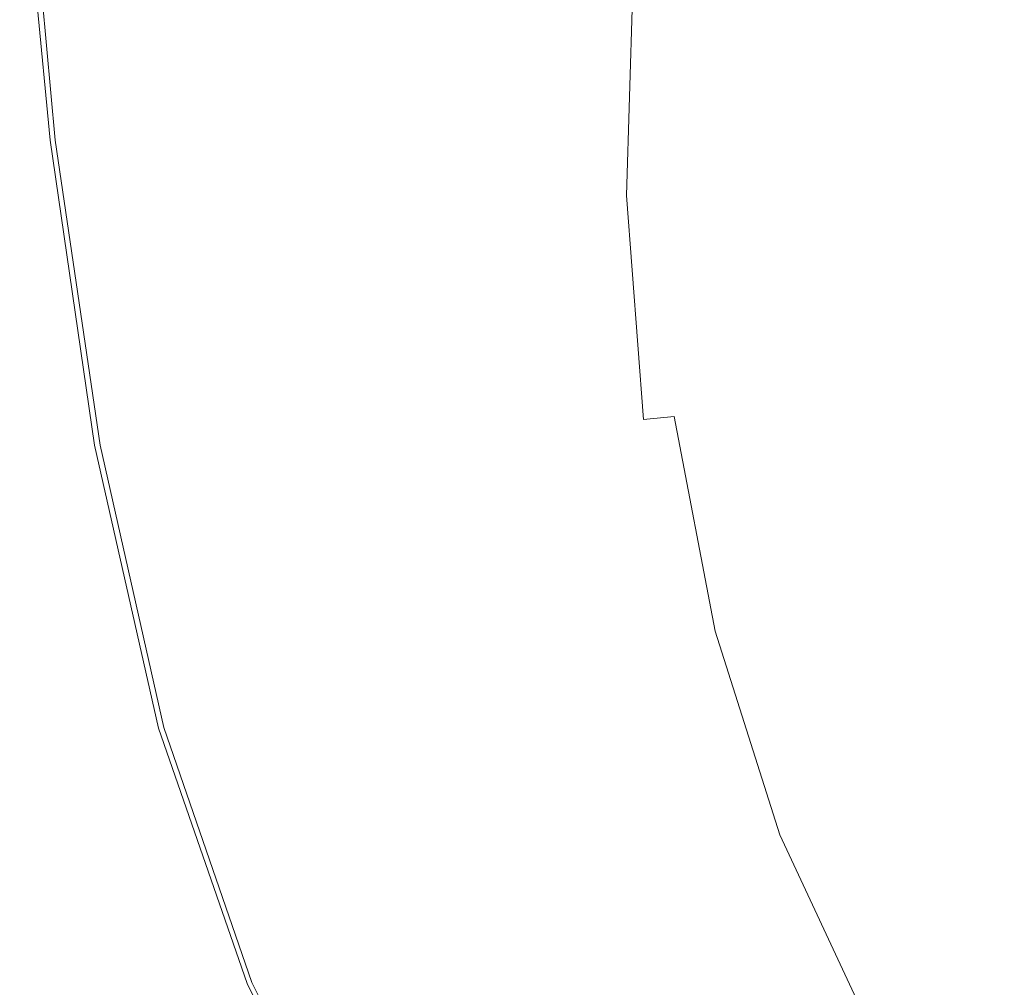
# Model space of a CAD drawing. Extents: x -850 to 850, y -532 to 532.
# Drawn here: x -840 to -671, y 29 to 194 of the extents above; entities that cross this region are included whole.
import ezdxf

# ---------------------------------------------------------------- set-up
doc = ezdxf.new("R2010")
doc.units = 0
doc.header["$LTSCALE"] = 500
doc.header["$MEASUREMENT"] = 0
doc.layers.add('CRS0', color=7, linetype='Continuous')

msp = doc.modelspace()

# ---------------------------------------------------------------- linework, layer by layer
at = {"layer": 'CRS0', "lineweight": 0}
for points, invisible_edges in [([(-830.5, 173.6, 220.7), (-831.7, 230, 220.8), (-835.7, 229, 220.7), (-830.5, 173.6, 220.7)], 15), ([(-819.1, 173.1, 220.8), (-831.7, 230, 220.8), (-826.4, 173.7, 220.8), (-819.1, 173.1, 220.8)], 15), ([(-831.7, 230, 220.8), (-819.1, 173.1, 220.8), (-824.1, 228.9, 220.8), (-831.7, 230, 220.8)], 15), ([(-831.7, 230, 220.8), (-830.5, 173.6, 220.7), (-826.4, 173.7, 220.8), (-831.7, 230, 220.8)], 15), ([(-834.5, 173.8, 217.2), (-839.8, 229, 214.5), (-834.6, 173.8, 214.5), (-834.5, 173.8, 217.2)], 15), ([(-839.8, 229, 214.5), (-834.5, 173.8, 217.2), (-839.7, 229, 217.2), (-839.8, 229, 214.5)], 15), ([(-834.6, 173.8, 210.3), (-839.8, 229, 214.5), (-839.8, 229, 210.3), (-834.6, 173.8, 210.3)], 15), ([(-839.8, 229, 214.5), (-834.6, 173.8, 210.3), (-834.6, 173.8, 214.5), (-839.8, 229, 214.5)], 15), ([(-834.6, 173.8, 210.3), (-839.8, 229, 204.4), (-834.6, 173.8, 204.4), (-834.6, 173.8, 210.3)], 15), ([(-839.8, 229, 204.4), (-834.6, 173.8, 210.3), (-839.8, 229, 210.3), (-839.8, 229, 204.4)], 15), ([(-834.6, 173.8, 197.2), (-839.8, 229, 204.4), (-839.8, 229, 197.2), (-834.6, 173.8, 197.2)], 15), ([(-839.8, 229, 204.4), (-834.6, 173.8, 197.2), (-834.6, 173.8, 204.4), (-839.8, 229, 204.4)], 15), ([(-834.6, 173.8, 197.2), (-839.8, 229, 189), (-834.6, 173.8, 189), (-834.6, 173.8, 197.2)], 15), ([(-839.8, 229, 189), (-834.6, 173.8, 197.2), (-839.8, 229, 197.2), (-839.8, 229, 189)], 15), ([(-834.6, 173.8, 180.5), (-839.8, 229, 189), (-839.8, 229, 180.5), (-834.6, 173.8, 180.5)], 11), ([(-839.8, 229, 189), (-834.6, 173.8, 180.5), (-834.6, 173.8, 189), (-839.8, 229, 189)], 15), ([(-834.5, 173.8, 217.2), (-839.4, 229, 218.9), (-839.7, 229, 217.2), (-834.5, 173.8, 217.2)], 15), ([(-833.7, 173.8, 219.9), (-839.4, 229, 218.9), (-834.3, 173.8, 218.9), (-833.7, 173.8, 219.9)], 15), ([(-839.4, 229, 218.9), (-833.7, 173.8, 219.9), (-838.8, 228.9, 219.9), (-839.4, 229, 218.9)], 15), ([(-839.4, 229, 218.9), (-834.5, 173.8, 217.2), (-834.3, 173.8, 218.9), (-839.4, 229, 218.9)], 15), ([(-833.7, 173.8, 219.9), (-837.8, 228.7, 220.4), (-838.8, 228.9, 219.9), (-833.7, 173.8, 219.9)], 11), ([(-837.8, 228.7, 220.4), (-830.5, 173.6, 220.7), (-835.7, 229, 220.7), (-837.8, 228.7, 220.4)], 15), ([(-830.5, 173.6, 220.7), (-837.8, 228.7, 220.4), (-832.7, 173.7, 220.4), (-830.5, 173.6, 220.7)], 15), ([(-837.8, 228.7, 220.4), (-833.7, 173.8, 219.9), (-832.7, 173.7, 220.4), (-837.8, 228.7, 220.4)], 15), ([(-819.1, 173.1, 220.8), (-811.3, 223.1, 220.7), (-824.1, 228.9, 220.8), (-819.1, 173.1, 220.8)], 15), ([(-811.3, 223.1, 220.7), (-819.1, 173.1, 220.8), (-807.8, 171.1, 220.8), (-811.3, 223.1, 220.7)], 15), ([(-794.1, 168.8, 220.6), (-811.3, 223.1, 220.7), (-807.8, 171.1, 220.8), (-794.1, 168.8, 220.6)], 15), ([(-811.3, 223.1, 220.7), (-794.1, 168.8, 220.6), (-795.8, 216, 220.5), (-811.3, 223.1, 220.7)], 15), ([(-794.1, 168.8, 220.6), (-780.4, 211.4, 219.9), (-795.8, 216, 220.5), (-794.1, 168.8, 220.6)], 15), ([(-780.4, 211.4, 219.9), (-794.1, 168.8, 220.6), (-780, 167.1, 220.1), (-780.4, 211.4, 219.9)], 15), ([(-767, 165.9, 219.1), (-780.4, 211.4, 219.9), (-780, 167.1, 220.1), (-767, 165.9, 219.1)], 15), ([(-780.4, 211.4, 219.9), (-767, 165.9, 219.1), (-766.4, 208.4, 218.9), (-780.4, 211.4, 219.9)], 15), ([(-767, 165.9, 219.1), (-755.5, 206.3, 217.3), (-766.4, 208.4, 218.9), (-767, 165.9, 219.1)], 15), ([(-755.5, 206.3, 217.3), (-767, 165.9, 219.1), (-756.6, 165.2, 217.5), (-755.5, 206.3, 217.3)], 15), ([(-748.3, 164.8, 215.2), (-755.5, 206.3, 217.3), (-756.6, 165.2, 217.5), (-748.3, 164.8, 215.2)], 15), ([(-755.5, 206.3, 217.3), (-748.3, 164.8, 215.2), (-747, 204.7, 214.9), (-755.5, 206.3, 217.3)], 15), ([(-685.1, 173.6, 2.6), (-670.5, 206, -66.8), (-685, 204.5, 2.6), (-685.1, 173.6, 2.6)], 15), ([(-670.5, 206, -66.8), (-685.1, 173.6, 2.6), (-670.3, 176.9, -66.8), (-670.5, 206, -66.8)], 15), ([(-748.3, 164.8, 215.2), (-740.2, 203.5, 211.6), (-747, 204.7, 214.9), (-748.3, 164.8, 215.2)], 15), ([(-697.9, 202.6, 71.5), (-685.1, 173.6, 2.6), (-685, 204.5, 2.6), (-697.9, 202.6, 71.5)], 15), ([(-740.2, 203.5, 211.6), (-748.3, 164.8, 215.2), (-741.6, 164.5, 211.9), (-740.2, 203.5, 211.6)], 15), ([(-735.8, 164.3, 207.5), (-740.2, 203.5, 211.6), (-741.6, 164.5, 211.9), (-735.8, 164.3, 207.5)], 15), ([(-740.2, 203.5, 211.6), (-735.8, 164.3, 207.5), (-734.6, 202.5, 207.3), (-740.2, 203.5, 211.6)], 13), ([(-709.6, 166.8, 129.9), (-697.9, 202.6, 71.5), (-708.8, 201.1, 129.9), (-709.6, 166.8, 129.9)], 15), ([(-697.9, 202.6, 71.5), (-709.6, 166.8, 129.9), (-698.4, 169.9, 71.5), (-697.9, 202.6, 71.5)], 15), ([(-685.1, 173.6, 2.6), (-697.9, 202.6, 71.5), (-698.4, 169.9, 71.5), (-685.1, 173.6, 2.6)], 15), ([(-735.8, 164.3, 207.5), (-729.3, 201.5, 201.7), (-734.6, 202.5, 207.3), (-735.8, 164.3, 207.5)], 15), ([(-729.3, 201.5, 201.7), (-735.8, 164.3, 207.5), (-730.5, 164.1, 201.9), (-729.3, 201.5, 201.7)], 15), ([(-724.9, 164.2, 190.3), (-729.3, 201.5, 201.7), (-730.5, 164.1, 201.9), (-724.9, 164.2, 190.3)], 15), ([(-729.3, 201.5, 201.7), (-724.9, 164.2, 190.3), (-723.8, 200.8, 190.2), (-729.3, 201.5, 201.7)], 15), ([(-717.2, 200.5, 167.9), (-709.6, 166.8, 129.9), (-708.8, 201.1, 129.9), (-717.2, 200.5, 167.9)], 15), ([(-724.9, 164.2, 190.3), (-717.2, 200.5, 167.9), (-723.8, 200.8, 190.2), (-724.9, 164.2, 190.3)], 15), ([(-717.2, 200.5, 167.9), (-724.9, 164.2, 190.3), (-718.2, 165, 167.9), (-717.2, 200.5, 167.9)], 15), ([(-709.6, 166.8, 129.9), (-717.2, 200.5, 167.9), (-718.2, 165, 167.9), (-709.6, 166.8, 129.9)], 15), ([(-685.1, 173.6, 2.6), (-666.2, 147.2, -66.8), (-670.3, 176.9, -66.8), (-685.1, 173.6, 2.6)], 15), ([(-834.6, 173.8, 210.3), (-827, 121.5, 214.5), (-834.6, 173.8, 214.5), (-834.6, 173.8, 210.3)], 15), ([(-827, 121.5, 214.5), (-834.6, 173.8, 210.3), (-827, 121.5, 210.3), (-827, 121.5, 214.5)], 15), ([(-827, 121.5, 214.5), (-834.5, 173.8, 217.2), (-834.6, 173.8, 214.5), (-827, 121.5, 214.5)], 15), ([(-834.6, 173.8, 197.2), (-827, 121.5, 204.4), (-834.6, 173.8, 204.4), (-834.6, 173.8, 197.2)], 15), ([(-827, 121.5, 204.4), (-834.6, 173.8, 197.2), (-827, 121.5, 197.2), (-827, 121.5, 204.4)], 15), ([(-834.6, 173.8, 210.3), (-827, 121.5, 204.4), (-827, 121.5, 210.3), (-834.6, 173.8, 210.3)], 15), ([(-827, 121.5, 204.4), (-834.6, 173.8, 210.3), (-834.6, 173.8, 204.4), (-827, 121.5, 204.4)], 15), ([(-834.6, 173.8, 180.5), (-827, 121.5, 189), (-834.6, 173.8, 189), (-834.6, 173.8, 180.5)], 15), ([(-827, 121.5, 189), (-834.6, 173.8, 180.5), (-827, 121.5, 180.5), (-827, 121.5, 189)], 13), ([(-834.6, 173.8, 197.2), (-827, 121.5, 189), (-827, 121.5, 197.2), (-834.6, 173.8, 197.2)], 15), ([(-827, 121.5, 189), (-834.6, 173.8, 197.2), (-834.6, 173.8, 189), (-827, 121.5, 189)], 15), ([(-834.5, 173.8, 217.2), (-826.6, 121.5, 218.9), (-834.3, 173.8, 218.9), (-834.5, 173.8, 217.2)], 15), ([(-826.6, 121.5, 218.9), (-834.5, 173.8, 217.2), (-826.9, 121.5, 217.2), (-826.6, 121.5, 218.9)], 15), ([(-834.5, 173.8, 217.2), (-827, 121.5, 214.5), (-826.9, 121.5, 217.2), (-834.5, 173.8, 217.2)], 15), ([(-826.6, 121.5, 218.9), (-833.7, 173.8, 219.9), (-834.3, 173.8, 218.9), (-826.6, 121.5, 218.9)], 15), ([(-833.7, 173.8, 219.9), (-825.1, 121.6, 220.4), (-832.7, 173.7, 220.4), (-833.7, 173.8, 219.9)], 15), ([(-825.1, 121.6, 220.4), (-833.7, 173.8, 219.9), (-826, 121.5, 219.9), (-825.1, 121.6, 220.4)], 13), ([(-833.7, 173.8, 219.9), (-826.6, 121.5, 218.9), (-826, 121.5, 219.9), (-833.7, 173.8, 219.9)], 15), ([(-825.1, 121.6, 220.4), (-830.5, 173.6, 220.7), (-832.7, 173.7, 220.4), (-825.1, 121.6, 220.4)], 15), ([(-830.5, 173.6, 220.7), (-818.9, 121.7, 220.8), (-826.4, 173.7, 220.8), (-830.5, 173.6, 220.7)], 15), ([(-818.9, 121.7, 220.8), (-830.5, 173.6, 220.7), (-823, 121.6, 220.7), (-818.9, 121.7, 220.8)], 15), ([(-830.5, 173.6, 220.7), (-825.1, 121.6, 220.4), (-823, 121.6, 220.7), (-830.5, 173.6, 220.7)], 15), ([(-818.9, 121.7, 220.8), (-819.1, 173.1, 220.8), (-826.4, 173.7, 220.8), (-818.9, 121.7, 220.8)], 15), ([(-819.1, 173.1, 220.8), (-801.6, 122.2, 220.8), (-807.8, 171.1, 220.8), (-819.1, 173.1, 220.8)], 15), ([(-801.6, 122.2, 220.8), (-819.1, 173.1, 220.8), (-812, 121.9, 220.8), (-801.6, 122.2, 220.8)], 15), ([(-819.1, 173.1, 220.8), (-818.9, 121.7, 220.8), (-812, 121.9, 220.8), (-819.1, 173.1, 220.8)], 15), ([(-695, 136.8, 71.5), (-685.1, 173.6, 2.6), (-698.4, 169.9, 71.5), (-695, 136.8, 71.5)], 15), ([(-685.1, 173.6, 2.6), (-695, 136.8, 71.5), (-681.4, 142.2, 2.6), (-685.1, 173.6, 2.6)], 15), ([(-666.2, 147.2, -66.8), (-685.1, 173.6, 2.6), (-681.4, 142.2, 2.6), (-666.2, 147.2, -66.8)], 15), ([(-801.6, 122.2, 220.8), (-794.1, 168.8, 220.6), (-807.8, 171.1, 220.8), (-801.6, 122.2, 220.8)], 15), ([(-794.1, 168.8, 220.6), (-801.6, 122.2, 220.8), (-789, 122.6, 220.6), (-794.1, 168.8, 220.6)], 15), ([(-794.1, 168.8, 220.6), (-775.8, 123, 220.2), (-780, 167.1, 220.1), (-794.1, 168.8, 220.6)], 15), ([(-775.8, 123, 220.2), (-794.1, 168.8, 220.6), (-789, 122.6, 220.6), (-775.8, 123, 220.2)], 15), ([(-709.6, 166.8, 129.9), (-695, 136.8, 71.5), (-698.4, 169.9, 71.5), (-709.6, 166.8, 129.9)], 15), ([(-775.8, 123, 220.2), (-767, 165.9, 219.1), (-780, 167.1, 220.1), (-775.8, 123, 220.2)], 15), ([(-767, 165.9, 219.1), (-775.8, 123, 220.2), (-763.5, 123.5, 219.2), (-767, 165.9, 219.1)], 15), ([(-767, 165.9, 219.1), (-753.5, 124.1, 217.6), (-756.6, 165.2, 217.5), (-767, 165.9, 219.1)], 15), ([(-753.5, 124.1, 217.6), (-767, 165.9, 219.1), (-763.5, 123.5, 219.2), (-753.5, 124.1, 217.6)], 15), ([(-715.1, 129, 168), (-709.6, 166.8, 129.9), (-718.2, 165, 167.9), (-715.1, 129, 168)], 15), ([(-709.6, 166.8, 129.9), (-715.1, 129, 168), (-706.4, 132, 129.9), (-709.6, 166.8, 129.9)], 15), ([(-695, 136.8, 71.5), (-709.6, 166.8, 129.9), (-706.4, 132, 129.9), (-695, 136.8, 71.5)], 15), ([(-753.5, 124.1, 217.6), (-748.3, 164.8, 215.2), (-756.6, 165.2, 217.5), (-753.5, 124.1, 217.6)], 15), ([(-748.3, 164.8, 215.2), (-753.5, 124.1, 217.6), (-745.4, 124.7, 215.2), (-748.3, 164.8, 215.2)], 15), ([(-748.3, 164.8, 215.2), (-738.7, 125.3, 211.9), (-741.6, 164.5, 211.9), (-748.3, 164.8, 215.2)], 15), ([(-738.7, 125.3, 211.9), (-748.3, 164.8, 215.2), (-745.4, 124.7, 215.2), (-738.7, 125.3, 211.9)], 15), ([(-738.7, 125.3, 211.9), (-735.8, 164.3, 207.5), (-741.6, 164.5, 211.9), (-738.7, 125.3, 211.9)], 15), ([(-735.8, 164.3, 207.5), (-738.7, 125.3, 211.9), (-732.9, 125.9, 207.6), (-735.8, 164.3, 207.5)], 11), ([(-735.8, 164.3, 207.5), (-727.6, 126.4, 202), (-730.5, 164.1, 201.9), (-735.8, 164.3, 207.5)], 15), ([(-727.6, 126.4, 202), (-735.8, 164.3, 207.5), (-732.9, 125.9, 207.6), (-727.6, 126.4, 202)], 15), ([(-727.6, 126.4, 202), (-724.9, 164.2, 190.3), (-730.5, 164.1, 201.9), (-727.6, 126.4, 202)], 15), ([(-724.9, 164.2, 190.3), (-727.6, 126.4, 202), (-721.9, 127.3, 190.4), (-724.9, 164.2, 190.3)], 15), ([(-724.9, 164.2, 190.3), (-715.1, 129, 168), (-718.2, 165, 167.9), (-724.9, 164.2, 190.3)], 15), ([(-715.1, 129, 168), (-724.9, 164.2, 190.3), (-721.9, 127.3, 190.4), (-715.1, 129, 168)], 15), ([(-673.7, 111.1, 2.6), (-666.2, 147.2, -66.8), (-681.4, 142.2, 2.6), (-673.7, 111.1, 2.6)], 15), ([(-666.2, 147.2, -66.8), (-673.7, 111.1, 2.6), (-658.3, 117.8, -66.8), (-666.2, 147.2, -66.8)], 15), ([(-695, 136.8, 71.5), (-673.7, 111.1, 2.6), (-681.4, 142.2, 2.6), (-695, 136.8, 71.5)], 15), ([(-699.2, 97.9, 129.9), (-695, 136.8, 71.5), (-706.4, 132, 129.9), (-699.2, 97.9, 129.9)], 15), ([(-695, 136.8, 71.5), (-699.2, 97.9, 129.9), (-687.5, 104.1, 71.5), (-695, 136.8, 71.5)], 15), ([(-673.7, 111.1, 2.6), (-695, 136.8, 71.5), (-687.5, 104.1, 71.5), (-673.7, 111.1, 2.6)], 15), ([(-715.1, 129, 168), (-699.2, 97.9, 129.9), (-706.4, 132, 129.9), (-715.1, 129, 168)], 15), ([(-714.9, 91.2, 190.4), (-715.1, 129, 168), (-721.9, 127.3, 190.4), (-714.9, 91.2, 190.4)], 15), ([(-699.2, 97.9, 129.9), (-715.1, 129, 168), (-708, 93.7, 168), (-699.2, 97.9, 129.9)], 15), ([(-715.1, 129, 168), (-714.9, 91.2, 190.4), (-708, 93.7, 168), (-715.1, 129, 168)], 15), ([(-727.6, 126.4, 202), (-714.9, 91.2, 190.4), (-721.9, 127.3, 190.4), (-727.6, 126.4, 202)], 15), ([(-738.3, 85.9, 215.2), (-738.7, 125.3, 211.9), (-745.4, 124.7, 215.2), (-738.3, 85.9, 215.2)], 15), ([(-738.7, 125.3, 211.9), (-726, 88.4, 207.6), (-732.9, 125.9, 207.6), (-738.7, 125.3, 211.9)], 15), ([(-726, 88.4, 207.6), (-738.7, 125.3, 211.9), (-731.7, 87.2, 211.9), (-726, 88.4, 207.6)], 15), ([(-738.7, 125.3, 211.9), (-738.3, 85.9, 215.2), (-731.7, 87.2, 211.9), (-738.7, 125.3, 211.9)], 15), ([(-726, 88.4, 207.6), (-727.6, 126.4, 202), (-732.9, 125.9, 207.6), (-726, 88.4, 207.6)], 13), ([(-727.6, 126.4, 202), (-726, 88.4, 207.6), (-720.6, 89.6, 202), (-727.6, 126.4, 202)], 11), ([(-714.9, 91.2, 190.4), (-727.6, 126.4, 202), (-720.6, 89.6, 202), (-714.9, 91.2, 190.4)], 15), ([(-775.8, 123, 220.2), (-755.7, 82.6, 219.2), (-763.5, 123.5, 219.2), (-775.8, 123, 220.2)], 15), ([(-755.7, 82.6, 219.2), (-753.5, 124.1, 217.6), (-763.5, 123.5, 219.2), (-755.7, 82.6, 219.2)], 15), ([(-753.5, 124.1, 217.6), (-755.7, 82.6, 219.2), (-746.1, 84.4, 217.6), (-753.5, 124.1, 217.6)], 15), ([(-753.5, 124.1, 217.6), (-738.3, 85.9, 215.2), (-745.4, 124.7, 215.2), (-753.5, 124.1, 217.6)], 15), ([(-738.3, 85.9, 215.2), (-753.5, 124.1, 217.6), (-746.1, 84.4, 217.6), (-738.3, 85.9, 215.2)], 15), ([(-815.1, 73.1, 219.9), (-825.1, 121.6, 220.4), (-826, 121.5, 219.9), (-815.1, 73.1, 219.9)], 11), ([(-825.1, 121.6, 220.4), (-815.1, 73.1, 219.9), (-814.2, 73.3, 220.4), (-825.1, 121.6, 220.4)], 15), ([(-812.2, 73.6, 220.7), (-825.1, 121.6, 220.4), (-814.2, 73.3, 220.4), (-812.2, 73.6, 220.7)], 15), ([(-825.1, 121.6, 220.4), (-812.2, 73.6, 220.7), (-823, 121.6, 220.7), (-825.1, 121.6, 220.4)], 15), ([(-812.2, 73.6, 220.7), (-818.9, 121.7, 220.8), (-823, 121.6, 220.7), (-812.2, 73.6, 220.7)], 15), ([(-818.9, 121.7, 220.8), (-801.8, 75.2, 220.8), (-812, 121.9, 220.8), (-818.9, 121.7, 220.8)], 15), ([(-801.8, 75.2, 220.8), (-818.9, 121.7, 220.8), (-808.3, 74.2, 220.8), (-801.8, 75.2, 220.8)], 15), ([(-818.9, 121.7, 220.8), (-812.2, 73.6, 220.7), (-808.3, 74.2, 220.8), (-818.9, 121.7, 220.8)], 15), ([(-801.8, 75.2, 220.8), (-801.6, 122.2, 220.8), (-812, 121.9, 220.8), (-801.8, 75.2, 220.8)], 15), ([(-801.6, 122.2, 220.8), (-801.8, 75.2, 220.8), (-791.9, 76.8, 220.8), (-801.6, 122.2, 220.8)], 15), ([(-801.6, 122.2, 220.8), (-780, 78.7, 220.6), (-789, 122.6, 220.6), (-801.6, 122.2, 220.8)], 15), ([(-780, 78.7, 220.6), (-801.6, 122.2, 220.8), (-791.9, 76.8, 220.8), (-780, 78.7, 220.6)], 15), ([(-780, 78.7, 220.6), (-775.8, 123, 220.2), (-789, 122.6, 220.6), (-780, 78.7, 220.6)], 15), ([(-775.8, 123, 220.2), (-780, 78.7, 220.6), (-767.5, 80.7, 220.2), (-775.8, 123, 220.2)], 15), ([(-755.7, 82.6, 219.2), (-775.8, 123, 220.2), (-767.5, 80.7, 220.2), (-755.7, 82.6, 219.2)], 15), ([(-816, 73, 210.3), (-827, 121.5, 214.5), (-827, 121.5, 210.3), (-816, 73, 210.3)], 15), ([(-827, 121.5, 214.5), (-816, 73, 210.3), (-816, 73, 214.5), (-827, 121.5, 214.5)], 15), ([(-815.9, 73, 217.2), (-827, 121.5, 214.5), (-816, 73, 214.5), (-815.9, 73, 217.2)], 15), ([(-827, 121.5, 214.5), (-815.9, 73, 217.2), (-826.9, 121.5, 217.2), (-827, 121.5, 214.5)], 15), ([(-816, 73, 210.3), (-827, 121.5, 204.4), (-816, 73, 204.4), (-816, 73, 210.3)], 15), ([(-827, 121.5, 204.4), (-816, 73, 210.3), (-827, 121.5, 210.3), (-827, 121.5, 204.4)], 15), ([(-816, 73, 197.2), (-827, 121.5, 204.4), (-827, 121.5, 197.2), (-816, 73, 197.2)], 15), ([(-827, 121.5, 204.4), (-816, 73, 197.2), (-816, 73, 204.4), (-827, 121.5, 204.4)], 15), ([(-816, 73, 180.5), (-827, 121.5, 189), (-827, 121.5, 180.5), (-816, 73, 180.5)], 11), ([(-827, 121.5, 189), (-816, 73, 180.5), (-816, 73, 189), (-827, 121.5, 189)], 15), ([(-816, 73, 197.2), (-827, 121.5, 189), (-816, 73, 189), (-816, 73, 197.2)], 15), ([(-827, 121.5, 189), (-816, 73, 197.2), (-827, 121.5, 197.2), (-827, 121.5, 189)], 15), ([(-815.9, 73, 217.2), (-826.6, 121.5, 218.9), (-826.9, 121.5, 217.2), (-815.9, 73, 217.2)], 15), ([(-815.1, 73.1, 219.9), (-826.6, 121.5, 218.9), (-815.6, 73, 218.9), (-815.1, 73.1, 219.9)], 15), ([(-826.6, 121.5, 218.9), (-815.1, 73.1, 219.9), (-826, 121.5, 219.9), (-826.6, 121.5, 218.9)], 15), ([(-826.6, 121.5, 218.9), (-815.9, 73, 217.2), (-815.6, 73, 218.9), (-826.6, 121.5, 218.9)], 15), ([(-673.7, 111.1, 2.6), (-646.6, 89.7, -66.8), (-658.3, 117.8, -66.8), (-673.7, 111.1, 2.6)], 15), ([(-676, 72.9, 71.5), (-673.7, 111.1, 2.6), (-687.5, 104.1, 71.5), (-676, 72.9, 71.5)], 15), ([(-673.7, 111.1, 2.6), (-676, 72.9, 71.5), (-662, 81.4, 2.6), (-673.7, 111.1, 2.6)], 15), ([(-646.6, 89.7, -66.8), (-673.7, 111.1, 2.6), (-662, 81.4, 2.6), (-646.6, 89.7, -66.8)], 15), ([(-699.2, 97.9, 129.9), (-676, 72.9, 71.5), (-687.5, 104.1, 71.5), (-699.2, 97.9, 129.9)], 15), ([(-696.8, 60.2, 168), (-699.2, 97.9, 129.9), (-708, 93.7, 168), (-696.8, 60.2, 168)], 15), ([(-676, 72.9, 71.5), (-699.2, 97.9, 129.9), (-687.8, 65.3, 129.9), (-676, 72.9, 71.5)], 15), ([(-699.2, 97.9, 129.9), (-696.8, 60.2, 168), (-687.8, 65.3, 129.9), (-699.2, 97.9, 129.9)], 15), ([(-714.9, 91.2, 190.4), (-696.8, 60.2, 168), (-708, 93.7, 168), (-714.9, 91.2, 190.4)], 15), ([(-709.5, 54.7, 202), (-714.9, 91.2, 190.4), (-720.6, 89.6, 202), (-709.5, 54.7, 202)], 15), ([(-714.9, 91.2, 190.4), (-709.5, 54.7, 202), (-703.8, 56.8, 190.4), (-714.9, 91.2, 190.4)], 15), ([(-696.8, 60.2, 168), (-714.9, 91.2, 190.4), (-703.8, 56.8, 190.4), (-696.8, 60.2, 168)], 15), ([(-726, 88.4, 207.6), (-709.5, 54.7, 202), (-720.6, 89.6, 202), (-726, 88.4, 207.6)], 13), ([(-720.5, 51.3, 211.9), (-726, 88.4, 207.6), (-731.7, 87.2, 211.9), (-720.5, 51.3, 211.9)], 15), ([(-726, 88.4, 207.6), (-720.5, 51.3, 211.9), (-714.8, 53, 207.6), (-726, 88.4, 207.6)], 15), ([(-709.5, 54.7, 202), (-726, 88.4, 207.6), (-714.8, 53, 207.6), (-709.5, 54.7, 202)], 15), ([(-738.3, 85.9, 215.2), (-720.5, 51.3, 211.9), (-731.7, 87.2, 211.9), (-738.3, 85.9, 215.2)], 15), ([(-755.7, 82.6, 219.2), (-734.4, 47.2, 217.6), (-746.1, 84.4, 217.6), (-755.7, 82.6, 219.2)], 15), ([(-734.4, 47.2, 217.6), (-738.3, 85.9, 215.2), (-746.1, 84.4, 217.6), (-734.4, 47.2, 217.6)], 15), ([(-738.3, 85.9, 215.2), (-734.4, 47.2, 217.6), (-726.9, 49.4, 215.2), (-738.3, 85.9, 215.2)], 15), ([(-720.5, 51.3, 211.9), (-738.3, 85.9, 215.2), (-726.9, 49.4, 215.2), (-720.5, 51.3, 211.9)], 15), ([(-754.8, 41.6, 220.2), (-755.7, 82.6, 219.2), (-767.5, 80.7, 220.2), (-754.8, 41.6, 220.2)], 15), ([(-734.4, 47.2, 217.6), (-755.7, 82.6, 219.2), (-743.6, 44.7, 219.2), (-734.4, 47.2, 217.6)], 15), ([(-755.7, 82.6, 219.2), (-754.8, 41.6, 220.2), (-743.6, 44.7, 219.2), (-755.7, 82.6, 219.2)], 15), ([(-676, 72.9, 71.5), (-646.3, 52.8, 2.6), (-662, 81.4, 2.6), (-676, 72.9, 71.5)], 15), ([(-780, 78.7, 220.6), (-754.8, 41.6, 220.2), (-767.5, 80.7, 220.2), (-780, 78.7, 220.6)], 15), ([(-777.9, 35.4, 220.8), (-780, 78.7, 220.6), (-791.9, 76.8, 220.8), (-777.9, 35.4, 220.8)], 15), ([(-780, 78.7, 220.6), (-777.9, 35.4, 220.8), (-766.6, 38.4, 220.6), (-780, 78.7, 220.6)], 15), ([(-754.8, 41.6, 220.2), (-780, 78.7, 220.6), (-766.6, 38.4, 220.6), (-754.8, 41.6, 220.2)], 15), ([(-801.8, 75.2, 220.8), (-777.9, 35.4, 220.8), (-791.9, 76.8, 220.8), (-801.8, 75.2, 220.8)], 15), ([(-793.5, 31.2, 220.8), (-801.8, 75.2, 220.8), (-808.3, 74.2, 220.8), (-793.5, 31.2, 220.8)], 15), ([(-777.9, 35.4, 220.8), (-801.8, 75.2, 220.8), (-787.3, 32.9, 220.8), (-777.9, 35.4, 220.8)], 15), ([(-801.8, 75.2, 220.8), (-793.5, 31.2, 220.8), (-787.3, 32.9, 220.8), (-801.8, 75.2, 220.8)], 15), ([(-816, 73, 210.3), (-800.8, 29.2, 214.5), (-816, 73, 214.5), (-816, 73, 210.3)], 15), ([(-800.8, 29.2, 214.5), (-816, 73, 210.3), (-800.8, 29.2, 210.3), (-800.8, 29.2, 214.5)], 15), ([(-800.8, 29.2, 214.5), (-815.9, 73, 217.2), (-816, 73, 214.5), (-800.8, 29.2, 214.5)], 15), ([(-816, 73, 210.3), (-800.8, 29.2, 204.4), (-800.8, 29.2, 210.3), (-816, 73, 210.3)], 15), ([(-800.8, 29.2, 204.4), (-816, 73, 210.3), (-816, 73, 204.4), (-800.8, 29.2, 204.4)], 15), ([(-816, 73, 197.2), (-800.8, 29.2, 204.4), (-816, 73, 204.4), (-816, 73, 197.2)], 15), ([(-800.8, 29.2, 204.4), (-816, 73, 197.2), (-800.8, 29.2, 197.2), (-800.8, 29.2, 204.4)], 15), ([(-816, 73, 180.5), (-800.8, 29.2, 189), (-816, 73, 189), (-816, 73, 180.5)], 15), ([(-800.8, 29.2, 189), (-816, 73, 180.5), (-800.8, 29.2, 180.5), (-800.8, 29.2, 189)], 13), ([(-816, 73, 197.2), (-800.8, 29.2, 189), (-800.8, 29.2, 197.2), (-816, 73, 197.2)], 15), ([(-800.8, 29.2, 189), (-816, 73, 197.2), (-816, 73, 189), (-800.8, 29.2, 189)], 15), ([(-815.9, 73, 217.2), (-800.5, 29.3, 218.9), (-815.6, 73, 218.9), (-815.9, 73, 217.2)], 15), ([(-800.5, 29.3, 218.9), (-815.9, 73, 217.2), (-800.7, 29.2, 217.2), (-800.5, 29.3, 218.9)], 15), ([(-815.9, 73, 217.2), (-800.8, 29.2, 214.5), (-800.7, 29.2, 217.2), (-815.9, 73, 217.2)], 15), ([(-800.5, 29.3, 218.9), (-815.1, 73.1, 219.9), (-815.6, 73, 218.9), (-800.5, 29.3, 218.9)], 15), ([(-815.1, 73.1, 219.9), (-799.1, 29.7, 220.4), (-814.2, 73.3, 220.4), (-815.1, 73.1, 219.9)], 15), ([(-799.1, 29.7, 220.4), (-815.1, 73.1, 219.9), (-800, 29.4, 219.9), (-799.1, 29.7, 220.4)], 13), ([(-815.1, 73.1, 219.9), (-800.5, 29.3, 218.9), (-800, 29.4, 219.9), (-815.1, 73.1, 219.9)], 15), ([(-799.1, 29.7, 220.4), (-812.2, 73.6, 220.7), (-814.2, 73.3, 220.4), (-799.1, 29.7, 220.4)], 15), ([(-812.2, 73.6, 220.7), (-793.5, 31.2, 220.8), (-808.3, 74.2, 220.8), (-812.2, 73.6, 220.7)], 15), ([(-812.2, 73.6, 220.7), (-799.1, 29.7, 220.4), (-797.2, 30.2, 220.7), (-812.2, 73.6, 220.7)], 15), ([(-793.5, 31.2, 220.8), (-812.2, 73.6, 220.7), (-797.2, 30.2, 220.7), (-793.5, 31.2, 220.8)], 15), ([(-672.1, 34, 129.9), (-676, 72.9, 71.5), (-687.8, 65.3, 129.9), (-672.1, 34, 129.9)], 15), ([(-646.3, 52.8, 2.6), (-676, 72.9, 71.5), (-660.2, 42.8, 71.5), (-646.3, 52.8, 2.6)], 15), ([(-676, 72.9, 71.5), (-672.1, 34, 129.9), (-660.2, 42.8, 71.5), (-676, 72.9, 71.5)], 15), ([(-696.8, 60.2, 168), (-672.1, 34, 129.9), (-687.8, 65.3, 129.9), (-696.8, 60.2, 168)], 15), ([(-688.1, 23.9, 190.4), (-696.8, 60.2, 168), (-703.8, 56.8, 190.4), (-688.1, 23.9, 190.4)], 15), ([(-672.1, 34, 129.9), (-696.8, 60.2, 168), (-681.1, 27.9, 168), (-672.1, 34, 129.9)], 15), ([(-696.8, 60.2, 168), (-688.1, 23.9, 190.4), (-681.1, 27.9, 168), (-696.8, 60.2, 168)], 15), ([(-709.5, 54.7, 202), (-688.1, 23.9, 190.4), (-703.8, 56.8, 190.4), (-709.5, 54.7, 202)], 15), ([(-699.1, 19.1, 207.6), (-709.5, 54.7, 202), (-714.8, 53, 207.6), (-699.1, 19.1, 207.6)], 15), ([(-688.1, 23.9, 190.4), (-709.5, 54.7, 202), (-693.9, 21.2, 202), (-688.1, 23.9, 190.4)], 13), ([(-709.5, 54.7, 202), (-699.1, 19.1, 207.6), (-693.9, 21.2, 202), (-709.5, 54.7, 202)], 15), ([(-720.5, 51.3, 211.9), (-699.1, 19.1, 207.6), (-714.8, 53, 207.6), (-720.5, 51.3, 211.9)], 15), ([(-710.7, 14.7, 215.2), (-720.5, 51.3, 211.9), (-726.9, 49.4, 215.2), (-710.7, 14.7, 215.2)], 15), ([(-699.1, 19.1, 207.6), (-720.5, 51.3, 211.9), (-704.6, 17, 211.9), (-699.1, 19.1, 207.6)], 15), ([(-720.5, 51.3, 211.9), (-710.7, 14.7, 215.2), (-704.6, 17, 211.9), (-720.5, 51.3, 211.9)], 15), ([(-734.4, 47.2, 217.6), (-710.7, 14.7, 215.2), (-726.9, 49.4, 215.2), (-734.4, 47.2, 217.6)], 15), ([(-726.6, 8.8, 219.2), (-734.4, 47.2, 217.6), (-743.6, 44.7, 219.2), (-726.6, 8.8, 219.2)], 15), ([(-710.7, 14.7, 215.2), (-734.4, 47.2, 217.6), (-717.9, 12, 217.6), (-710.7, 14.7, 215.2)], 15), ([(-734.4, 47.2, 217.6), (-726.6, 8.8, 219.2), (-717.9, 12, 217.6), (-734.4, 47.2, 217.6)], 15), ([(-754.8, 41.6, 220.2), (-726.6, 8.8, 219.2), (-743.6, 44.7, 219.2), (-754.8, 41.6, 220.2)], 15), ([(-672.1, 34, 129.9), (-639.9, 13.4, 71.5), (-660.2, 42.8, 71.5), (-672.1, 34, 129.9)], 15), ([(-748.3, 0.9, 220.6), (-754.8, 41.6, 220.2), (-766.6, 38.4, 220.6), (-748.3, 0.9, 220.6)], 15), ([(-726.6, 8.8, 219.2), (-754.8, 41.6, 220.2), (-737.1, 5, 220.2), (-726.6, 8.8, 219.2)], 15), ([(-754.8, 41.6, 220.2), (-748.3, 0.9, 220.6), (-737.1, 5, 220.2), (-754.8, 41.6, 220.2)], 15), ([(-777.9, 35.4, 220.8), (-748.3, 0.9, 220.6), (-766.6, 38.4, 220.6), (-777.9, 35.4, 220.8)], 15), ([(-767.8, -6.3, 220.8), (-777.9, 35.4, 220.8), (-787.3, 32.9, 220.8), (-767.8, -6.3, 220.8)], 15), ([(-748.3, 0.9, 220.6), (-777.9, 35.4, 220.8), (-759, -3, 220.8), (-748.3, 0.9, 220.6)], 15), ([(-777.9, 35.4, 220.8), (-767.8, -6.3, 220.8), (-759, -3, 220.8), (-777.9, 35.4, 220.8)], 15), ([(-660.6, -3.5, 168), (-672.1, 34, 129.9), (-681.1, 27.9, 168), (-660.6, -3.5, 168)], 15), ([(-639.9, 13.4, 71.5), (-672.1, 34, 129.9), (-651.6, 3.5, 129.9), (-639.9, 13.4, 71.5)], 15), ([(-672.1, 34, 129.9), (-660.6, -3.5, 168), (-651.6, 3.5, 129.9), (-672.1, 34, 129.9)], 15), ([(-793.5, 31.2, 220.8), (-767.8, -6.3, 220.8), (-787.3, 32.9, 220.8), (-793.5, 31.2, 220.8)], 15), ([(-777.2, -9.7, 220.7), (-793.5, 31.2, 220.8), (-797.2, 30.2, 220.7), (-777.2, -9.7, 220.7)], 15), ([(-767.8, -6.3, 220.8), (-793.5, 31.2, 220.8), (-773.7, -8.4, 220.8), (-767.8, -6.3, 220.8)], 15), ([(-793.5, 31.2, 220.8), (-777.2, -9.7, 220.7), (-773.7, -8.4, 220.8), (-793.5, 31.2, 220.8)], 15), ([(-780.7, -11.1, 217.2), (-800.8, 29.2, 214.5), (-780.7, -11.1, 214.5), (-780.7, -11.1, 217.2)], 15), ([(-800.8, 29.2, 214.5), (-780.7, -11.1, 217.2), (-800.7, 29.2, 217.2), (-800.8, 29.2, 214.5)], 15), ([(-780.7, -11.1, 210.3), (-800.8, 29.2, 214.5), (-800.8, 29.2, 210.3), (-780.7, -11.1, 210.3)], 15), ([(-800.8, 29.2, 214.5), (-780.7, -11.1, 210.3), (-780.7, -11.1, 214.5), (-800.8, 29.2, 214.5)], 15), ([(-780.7, -11.1, 210.3), (-800.8, 29.2, 204.4), (-780.7, -11.1, 204.4), (-780.7, -11.1, 210.3)], 15), ([(-800.8, 29.2, 204.4), (-780.7, -11.1, 210.3), (-800.8, 29.2, 210.3), (-800.8, 29.2, 204.4)], 15), ([(-780.7, -11.1, 197.2), (-800.8, 29.2, 204.4), (-800.8, 29.2, 197.2), (-780.7, -11.1, 197.2)], 15), ([(-800.8, 29.2, 204.4), (-780.7, -11.1, 197.2), (-780.7, -11.1, 204.4), (-800.8, 29.2, 204.4)], 15), ([(-780.7, -11.1, 197.2), (-800.8, 29.2, 189), (-780.7, -11.1, 189), (-780.7, -11.1, 197.2)], 15), ([(-800.8, 29.2, 189), (-780.7, -11.1, 197.2), (-800.8, 29.2, 197.2), (-800.8, 29.2, 189)], 15), ([(-780.7, -11.1, 180.5), (-800.8, 29.2, 189), (-800.8, 29.2, 180.5), (-780.7, -11.1, 180.5)], 11), ([(-800.8, 29.2, 189), (-780.7, -11.1, 180.5), (-780.7, -11.1, 189), (-800.8, 29.2, 189)], 15), ([(-780.7, -11.1, 217.2), (-800.5, 29.3, 218.9), (-800.7, 29.2, 217.2), (-780.7, -11.1, 217.2)], 15), ([(-800.5, 29.3, 218.9), (-779.9, -10.8, 219.9), (-800, 29.4, 219.9), (-800.5, 29.3, 218.9)], 15), ([(-779.9, -10.8, 219.9), (-800.5, 29.3, 218.9), (-780.4, -11, 218.9), (-779.9, -10.8, 219.9)], 15), ([(-800.5, 29.3, 218.9), (-780.7, -11.1, 217.2), (-780.4, -11, 218.9), (-800.5, 29.3, 218.9)], 15), ([(-779.9, -10.8, 219.9), (-799.1, 29.7, 220.4), (-800, 29.4, 219.9), (-779.9, -10.8, 219.9)], 11), ([(-799.1, 29.7, 220.4), (-777.2, -9.7, 220.7), (-797.2, 30.2, 220.7), (-799.1, 29.7, 220.4)], 15), ([(-777.2, -9.7, 220.7), (-799.1, 29.7, 220.4), (-779, -10.5, 220.4), (-777.2, -9.7, 220.7)], 15), ([(-799.1, 29.7, 220.4), (-779.9, -10.8, 219.9), (-779, -10.5, 220.4), (-799.1, 29.7, 220.4)], 15)]:
    msp.add_3dface(points, dxfattribs=dict(at, invisible_edges=invisible_edges))

doc.saveas('drawing.dxf')
